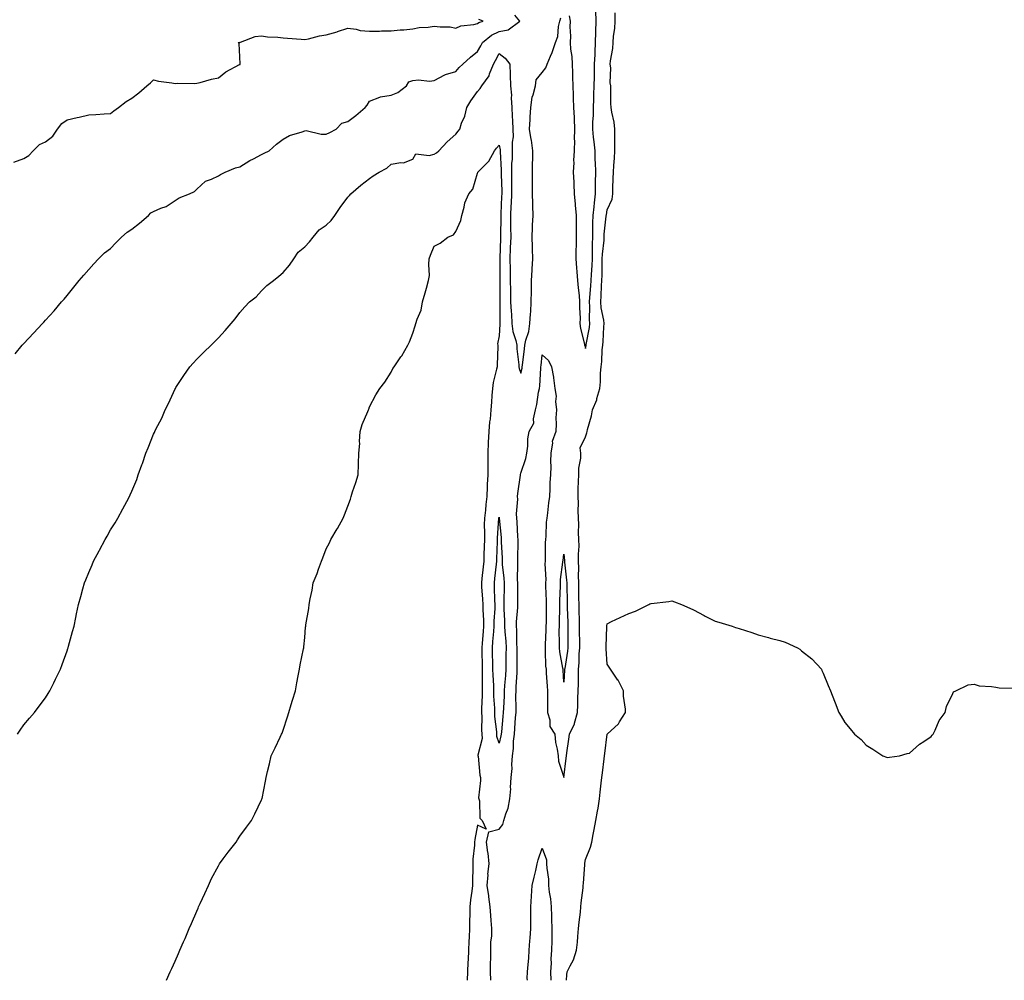
# Model space of a CAD drawing. Units: inches. Extents: x 865523 to 868163, y 7221338 to 7223978.
# Drawn here: x 866816 to 867272, y 7221338 to 7221783 of the extents above; entities that cross this region are included whole.
import ezdxf

# ---------------------------------------------------------------- set-up
doc = ezdxf.new("R2010")
doc.units = ezdxf.units.IN
doc.header["$MEASUREMENT"] = 0
doc.layers.add('Contour_86557221', color=7, linetype='Continuous', true_color=0x308ab1)

msp = doc.modelspace()

# ---------------------------------------------------------------- linework, layer by layer
at = {"layer": 'Contour_86557221'}
for points in [[(866814.05, 7221627.92, 3335), (866817.27, 7221631.92, 3335), (866817.65, 7221632.33, 3335), (866818.05, 7221632.74, 3335), (866822.49, 7221637.49, 3335), (866826.62, 7221641.92, 3335), (866827.32, 7221642.64, 3335), (866828.05, 7221643.44, 3335), (866832.09, 7221647.88, 3335), (866835.5, 7221651.92, 3335), (866836.71, 7221653.25, 3335), (866838.05, 7221654.87, 3335), (866841.21, 7221658.76, 3335), (866843.64, 7221661.92, 3335), (866845.7, 7221664.26, 3335), (866848.05, 7221666.9, 3335), (866850.4, 7221669.56, 3335), (866852.54, 7221671.92, 3335), (866855.39, 7221674.58, 3335), (866858.05, 7221676.69, 3335), (866860.64, 7221679.34, 3335), (866863.22, 7221681.92, 3335), (866865.79, 7221684.19, 3335), (866868.05, 7221685.65, 3335), (866871.59, 7221688.38, 3335), (866875.7, 7221691.92, 3335), (866876.85, 7221693.11, 3335), (866878.05, 7221693.78, 3335), (866881.39, 7221695.26, 3335), (866883.86, 7221696.1, 3335), (866888.05, 7221698.8, 3335), (866889.86, 7221700.1, 3335), (866894.69, 7221701.92, 3335), (866896.95, 7221703.03, 3335), (866898.05, 7221704.07, 3335), (866902.18, 7221707.8, 3335), (866904.88, 7221708.76, 3335), (866908.05, 7221710.32, 3335), (866909.09, 7221710.88, 3335), (866911.26, 7221711.92, 3335), (866915.98, 7221713.99, 3335), (866918.05, 7221714.48, 3335), (866922.66, 7221717.31, 3335), (866924.27, 7221718.15, 3335), (866928.05, 7221720.2, 3335), (866929.22, 7221720.75, 3335), (866931.51, 7221721.92, 3335), (866935, 7221724.97, 3335), (866938.05, 7221727.25, 3335), (866941.04, 7221728.93, 3335), (866946.82, 7221730.69, 3335), (866948.05, 7221731.18, 3335), (866948.75, 7221731.22, 3335), (866955.66, 7221729.52, 3335), (866958.05, 7221729.6, 3335), (866959.71, 7221730.26, 3335), (866962.63, 7221731.92, 3335), (866965.26, 7221734.71, 3335), (866968.05, 7221735.44, 3335), (866971.74, 7221738.23, 3335), (866975.96, 7221741.92, 3335), (866976.92, 7221743.05, 3335), (866978.05, 7221744.81, 3335), (866982.84, 7221746.71, 3335), (866983.09, 7221746.88, 3335), (866988.05, 7221747.55, 3335), (866991.15, 7221748.81, 3335), (866995.14, 7221751.92, 3335), (866996.25, 7221753.72, 3335), (866998.05, 7221754.44, 3335), (867000.8, 7221754.67, 3335), (867005.85, 7221754.13, 3335), (867008.05, 7221754.4, 3335), (867012.89, 7221757.08, 3335), (867013.25, 7221757.12, 3335), (867018.05, 7221758.64, 3335), (867019.61, 7221760.36, 3335), (867021.25, 7221761.92, 3335), (867024.79, 7221765.18, 3335), (867028.05, 7221767.82, 3335), (867029.59, 7221770.38, 3335), (867030.42, 7221771.92, 3335), (867034.54, 7221775.44, 3335), (867038.05, 7221777.1, 3335), (867042.19, 7221777.78, 3335), (867047.63, 7221781.92, 3335), (867045.31, 7221784.65, 3335)], [(867034.16, 7221338, 3337), (867034.16, 7221338.03, 3337), (867034.11, 7221341.92, 3337), (867034.11, 7221345.87, 3337), (867034.28, 7221348.15, 3337), (867034.27, 7221351.92, 3337), (867034.29, 7221355.67, 3337), (867034.64, 7221358.5, 3337), (867034.65, 7221361.92, 3337), (867034.35, 7221365.61, 3337), (867034.17, 7221368.05, 3337), (867033.85, 7221371.92, 3337), (867033.28, 7221376.69, 3337), (867033.28, 7221377.15, 3337), (867032.54, 7221381.92, 3337), (867032.91, 7221386.78, 3337), (867032.87, 7221387.1, 3337), (867033.4, 7221391.92, 3337), (867032.96, 7221396.82, 3337), (867032.86, 7221397.12, 3337), (867032.17, 7221401.92, 3337), (867033.28, 7221406.69, 3337), (867038.05, 7221407.88, 3337), (867039.82, 7221410.14, 3337), (867040.28, 7221411.92, 3337), (867041.16, 7221415.03, 3337), (867042.28, 7221417.68, 3337), (867043.09, 7221421.92, 3337), (867043.42, 7221426.55, 3337), (867043.39, 7221427.25, 3337), (867043.65, 7221431.92, 3337), (867044.02, 7221435.94, 3337), (867043.97, 7221437.84, 3337), (867044.27, 7221441.92, 3337), (867044.75, 7221445.22, 3337), (867044.77, 7221448.64, 3337), (867045.15, 7221451.92, 3337), (867045.38, 7221454.6, 3337), (867045.7, 7221459.58, 3337), (867045.9, 7221461.92, 3337), (867045.95, 7221464.03, 3337), (867045.85, 7221469.71, 3337), (867045.89, 7221471.92, 3337), (867046.02, 7221473.95, 3337), (867046.34, 7221480.22, 3337), (867046.45, 7221481.92, 3337), (867046.46, 7221483.52, 3337), (867046.37, 7221490.24, 3337), (867046.38, 7221491.92, 3337), (867046.3, 7221493.68, 3337), (867046.21, 7221500.08, 3337), (867046.12, 7221501.92, 3337), (867046.12, 7221503.85, 3337), (867046.7, 7221510.57, 3337), (867046.71, 7221511.92, 3337), (867046.72, 7221513.25, 3337), (867046.69, 7221520.57, 3337), (867046.71, 7221521.92, 3337), (867046.64, 7221523.33, 3337), (867046.76, 7221530.63, 3337), (867046.68, 7221531.92, 3337), (867046.67, 7221533.31, 3337), (867046.88, 7221540.75, 3337), (867046.87, 7221541.92, 3337), (867046.77, 7221543.19, 3337), (867046.36, 7221550.22, 3337), (867046.23, 7221551.92, 3337), (867046.11, 7221553.85, 3337), (867046.74, 7221560.61, 3337), (867046.64, 7221561.92, 3337), (867046.65, 7221563.31, 3337), (867047.93, 7221571.8, 3337), (867047.93, 7221571.92, 3337), (867047.93, 7221572.04, 3337), (867048.05, 7221572.62, 3337), (867050.47, 7221579.5, 3337), (867050.85, 7221581.92, 3337), (867051.28, 7221585.14, 3337), (867051.41, 7221588.56, 3337), (867051.95, 7221591.92, 3337), (867054.08, 7221595.88, 3337), (867053.93, 7221597.8, 3337), (867054.88, 7221601.92, 3337), (867055.57, 7221604.4, 3337), (867056.36, 7221610.22, 3337), (867056.73, 7221611.92, 3337), (867056.93, 7221613.03, 3337), (867057.34, 7221621.22, 3337), (867057.44, 7221621.92, 3337), (867057.5, 7221622.47, 3337), (867058.05, 7221627.43, 3337), (867060.94, 7221624.81, 3337), (867062.29, 7221621.92, 3337), (867063.16, 7221617.04, 3337), (867063.17, 7221616.8, 3337), (867063.86, 7221611.92, 3337), (867064.49, 7221608.37, 3337), (867064.15, 7221605.83, 3337), (867064.55, 7221601.92, 3337), (867064.38, 7221598.25, 3337), (867064.46, 7221595.51, 3337), (867064.28, 7221591.92, 3337), (867062.65, 7221587.31, 3337), (867062.77, 7221586.65, 3337), (867062.05, 7221581.92, 3337), (867061.91, 7221578.05, 3337), (867061.93, 7221575.79, 3337), (867061.8, 7221571.92, 3337), (867061.61, 7221568.37, 3337), (867061.49, 7221565.36, 3337), (867061.31, 7221561.92, 3337), (867060.95, 7221559.03, 3337), (867060.5, 7221554.36, 3337), (867060.2, 7221551.92, 3337), (867059.9, 7221550.06, 3337), (867059.73, 7221543.6, 3337), (867059.52, 7221541.92, 3337), (867059.42, 7221540.55, 3337), (867059.4, 7221533.27, 3337), (867059.31, 7221531.92, 3337), (867059.26, 7221530.71, 3337), (867059.65, 7221523.52, 3337), (867059.6, 7221521.92, 3337), (867059.59, 7221520.38, 3337), (867059.79, 7221513.66, 3337), (867059.79, 7221511.92, 3337), (867059.76, 7221510.22, 3337), (867059.76, 7221503.64, 3337), (867059.74, 7221501.92, 3337), (867059.7, 7221500.26, 3337), (867059.34, 7221493.21, 3337), (867059.31, 7221491.92, 3337), (867059.44, 7221490.53, 3337), (867059.58, 7221483.44, 3337), (867059.76, 7221481.92, 3337), (867059.88, 7221480.08, 3337), (867060.26, 7221474.13, 3337), (867060.41, 7221471.92, 3337), (867060.46, 7221469.52, 3337), (867060.44, 7221464.3, 3337), (867060.48, 7221461.92, 3337), (867061.48, 7221458.48, 3337), (867061.5, 7221455.38, 3337), (867063.87, 7221451.92, 3337), (867064.15, 7221448.01, 3337), (867065, 7221444.97, 3337), (867065.32, 7221441.92, 3337), (867065.53, 7221439.4, 3337), (867068.02, 7221431.94, 3337), (867068.03, 7221431.9, 3337), (867068.05, 7221431.88, 3337), (867068.06, 7221431.92, 3337), (867069.14, 7221440.83, 3337), (867069.27, 7221441.92, 3337), (867069.43, 7221443.29, 3337), (867070.37, 7221449.6, 3337), (867070.61, 7221451.92, 3337), (867072.89, 7221456.76, 3337), (867073.01, 7221456.96, 3337), (867074.36, 7221461.92, 3337), (867074.47, 7221465.49, 3337), (867074.54, 7221468.4, 3337), (867074.65, 7221471.92, 3337), (867074.75, 7221475.22, 3337), (867074.74, 7221478.62, 3337), (867074.84, 7221481.92, 3337), (867075.11, 7221484.87, 3337), (867075.17, 7221489.03, 3337), (867075.4, 7221491.92, 3337), (867075.39, 7221494.58, 3337), (867075.34, 7221499.21, 3337), (867075.34, 7221501.92, 3337), (867075.26, 7221504.71, 3337), (867075.14, 7221509.01, 3337), (867075.06, 7221511.92, 3337), (867075.01, 7221514.97, 3337), (867074.99, 7221518.87, 3337), (867074.95, 7221521.92, 3337), (867074.82, 7221525.14, 3337), (867074.9, 7221528.78, 3337), (867074.76, 7221531.92, 3337), (867074.73, 7221535.24, 3337), (867075.05, 7221538.91, 3337), (867075.01, 7221541.92, 3337), (867074.79, 7221545.18, 3337), (867075.02, 7221548.89, 3337), (867074.75, 7221551.92, 3337), (867074.61, 7221555.36, 3337), (867074.75, 7221558.62, 3337), (867074.59, 7221561.92, 3337), (867074.61, 7221565.36, 3337), (867074.88, 7221568.76, 3337), (867074.9, 7221571.92, 3337), (867075.02, 7221574.95, 3337), (867075.82, 7221579.69, 3337), (867075.93, 7221581.92, 3337), (867075.57, 7221584.4, 3337), (867078.05, 7221589.54, 3337), (867078.66, 7221591.31, 3337), (867078.81, 7221591.92, 3337), (867079.01, 7221592.88, 3337), (867080.79, 7221599.19, 3337), (867081.25, 7221601.92, 3337), (867083.3, 7221606.67, 3337), (867083.36, 7221607.23, 3337), (867084.64, 7221611.92, 3337), (867084.99, 7221614.97, 3337), (867085.06, 7221618.93, 3337), (867085.35, 7221621.92, 3337), (867085.66, 7221624.3, 3337), (867085.84, 7221629.71, 3337), (867086.09, 7221631.92, 3337), (867086.29, 7221633.68, 3337), (867086.48, 7221640.34, 3337), (867086.63, 7221641.92, 3337), (867086.48, 7221643.48, 3337), (867085.31, 7221649.19, 3337), (867085.1, 7221651.92, 3337), (867085.27, 7221654.69, 3337), (867085.44, 7221659.32, 3337), (867085.6, 7221661.92, 3337), (867085.69, 7221664.28, 3337), (867085.72, 7221669.6, 3337), (867085.81, 7221671.92, 3337), (867085.89, 7221674.09, 3337), (867086.63, 7221680.51, 3337), (867086.7, 7221681.92, 3337), (867086.75, 7221683.23, 3337), (867087.68, 7221691.55, 3337), (867087.69, 7221691.92, 3337), (867087.73, 7221692.23, 3337), (867088.05, 7221694.52, 3337), (867090.41, 7221699.56, 3337), (867090.64, 7221701.92, 3337), (867090.7, 7221704.58, 3337), (867090.91, 7221709.07, 3337), (867090.97, 7221711.92, 3337), (867091.18, 7221715.05, 3337), (867091.45, 7221718.52, 3337), (867091.67, 7221721.92, 3337), (867091.69, 7221725.55, 3337), (867091.67, 7221728.31, 3337), (867091.69, 7221731.92, 3337), (867091.29, 7221735.16, 3337), (867090.26, 7221739.71, 3337), (867089.93, 7221741.92, 3337), (867089.85, 7221743.72, 3337), (867089.81, 7221750.16, 3337), (867089.73, 7221751.92, 3337), (867089.48, 7221753.35, 3337), (867089.71, 7221760.26, 3337), (867089.51, 7221761.92, 3337), (867089.59, 7221763.46, 3337), (867090.74, 7221769.22, 3337), (867090.86, 7221771.92, 3337), (867091.08, 7221774.95, 3337), (867091.57, 7221778.4, 3337), (867091.79, 7221781.92, 3337), (867091.79, 7221785.67, 3337)], [(867070.53, 7221784.4, 3336), (867070.9, 7221781.92, 3336), (867070.77, 7221779.21, 3336), (867071.04, 7221774.91, 3336), (867070.93, 7221771.92, 3336), (867071.11, 7221768.85, 3336), (867071.65, 7221765.51, 3336), (867071.83, 7221761.92, 3336), (867071.99, 7221757.97, 3336), (867072.09, 7221755.96, 3336), (867072.25, 7221751.92, 3336), (867072.39, 7221747.58, 3336), (867072.38, 7221746.26, 3336), (867072.53, 7221741.92, 3336), (867072.77, 7221737.21, 3336), (867072.73, 7221736.59, 3336), (867073.03, 7221731.92, 3336), (867072.84, 7221727.13, 3336), (867072.89, 7221726.76, 3336), (867072.76, 7221721.92, 3336), (867072.56, 7221717.41, 3336), (867072.59, 7221716.45, 3336), (867072.41, 7221711.92, 3336), (867072.57, 7221707.39, 3336), (867072.62, 7221706.49, 3336), (867072.78, 7221701.92, 3336), (867073.24, 7221697.12, 3336), (867073.28, 7221696.69, 3336), (867073.75, 7221691.92, 3336), (867073.74, 7221687.6, 3336), (867073.69, 7221686.28, 3336), (867073.69, 7221681.92, 3336), (867073.65, 7221677.53, 3336), (867073.59, 7221676.37, 3336), (867073.55, 7221671.92, 3336), (867073.88, 7221667.74, 3336), (867074.07, 7221665.9, 3336), (867074.39, 7221661.92, 3336), (867074.65, 7221658.52, 3336), (867075.07, 7221654.89, 3336), (867075.32, 7221651.92, 3336), (867075.28, 7221649.15, 3336), (867075.53, 7221644.44, 3336), (867075.49, 7221641.92, 3336), (867075.74, 7221639.62, 3336), (867077.56, 7221632.41, 3336), (867077.63, 7221631.92, 3336), (867077.68, 7221631.55, 3336), (867078.05, 7221630.34, 3336), (867078.32, 7221631.65, 3336), (867078.35, 7221631.92, 3336), (867078.39, 7221632.25, 3336), (867079.87, 7221640.1, 3336), (867080.05, 7221641.92, 3336), (867079.88, 7221643.74, 3336), (867080.12, 7221649.85, 3336), (867079.96, 7221651.92, 3336), (867080.09, 7221653.95, 3336), (867080.54, 7221659.42, 3336), (867080.69, 7221661.92, 3336), (867080.8, 7221664.67, 3336), (867081.11, 7221668.85, 3336), (867081.23, 7221671.92, 3336), (867081.35, 7221675.22, 3336), (867081.23, 7221678.74, 3336), (867081.37, 7221681.92, 3336), (867081.51, 7221685.38, 3336), (867081.41, 7221688.56, 3336), (867081.56, 7221691.92, 3336), (867082, 7221695.87, 3336), (867082.16, 7221697.8, 3336), (867082.64, 7221701.92, 3336), (867082.72, 7221706.59, 3336), (867082.73, 7221707.23, 3336), (867082.81, 7221711.92, 3336), (867082.68, 7221716.55, 3336), (867082.6, 7221717.37, 3336), (867082.45, 7221721.92, 3336), (867082.12, 7221726, 3336), (867081.75, 7221728.23, 3336), (867081.4, 7221731.92, 3336), (867081.43, 7221735.3, 3336), (867081.78, 7221738.19, 3336), (867081.8, 7221741.92, 3336), (867081.88, 7221745.75, 3336), (867081.98, 7221747.99, 3336), (867082.07, 7221751.92, 3336), (867082.15, 7221756.02, 3336), (867082.19, 7221757.78, 3336), (867082.27, 7221761.92, 3336), (867082.5, 7221766.37, 3336), (867082.46, 7221767.51, 3336), (867082.73, 7221771.92, 3336), (867082.86, 7221776.72, 3336), (867082.81, 7221777.15, 3336), (867082.98, 7221781.92, 3336), (867082.82, 7221786.69, 3336)], [(866813.39, 7221716.57, 3334), (866818.05, 7221718.37, 3334), (866820.25, 7221719.71, 3334), (866822.27, 7221721.92, 3334), (866825.17, 7221724.79, 3334), (866828.05, 7221726.02, 3334), (866831.39, 7221728.58, 3334), (866833.6, 7221731.92, 3334), (866835.53, 7221734.44, 3334), (866838.05, 7221736.26, 3334), (866842.71, 7221737.27, 3334), (866843.61, 7221737.49, 3334), (866848.05, 7221738.5, 3334), (866851.37, 7221738.6, 3334), (866855.18, 7221739.05, 3334), (866858.05, 7221739.15, 3334), (866859.66, 7221740.3, 3334), (866861.81, 7221741.92, 3334), (866865.36, 7221744.62, 3334), (866868.05, 7221746.2, 3334), (866871.29, 7221748.68, 3334), (866874.98, 7221751.92, 3334), (866876.62, 7221753.35, 3334), (866878.05, 7221754.77, 3334), (866880.27, 7221754.13, 3334), (866886.59, 7221753.38, 3334), (866888.05, 7221753.05, 3334), (866889.24, 7221753.11, 3334), (866896.92, 7221753.05, 3334), (866898.05, 7221753.11, 3334), (866899.56, 7221753.42, 3334), (866904.9, 7221755.06, 3334), (866908.05, 7221755.61, 3334), (866911.55, 7221758.42, 3334), (866917.91, 7221761.78, 3334), (866918.05, 7221761.86, 3334), (866918.09, 7221761.88, 3334), (866918.13, 7221762, 3334), (866918.05, 7221765.42, 3334), (866917.71, 7221771.59, 3334), (866917.22, 7221771.92, 3334), (866917.94, 7221772.02, 3334), (866918.05, 7221772.12, 3334), (866918.28, 7221772.15, 3334), (866925.14, 7221774.83, 3334), (866928.05, 7221775.12, 3334), (866930.78, 7221774.65, 3334), (866935.55, 7221774.42, 3334), (866938.05, 7221774.07, 3334), (866940.1, 7221773.97, 3334), (866946.46, 7221773.5, 3334), (866948.05, 7221773.42, 3334), (866949.86, 7221773.74, 3334), (866954.86, 7221775.1, 3334), (866958.05, 7221775.51, 3334), (866962.99, 7221776.98, 3334), (866963.17, 7221777.04, 3334), (866968.05, 7221778.56, 3334), (866971.81, 7221778.17, 3334), (866973.7, 7221777.56, 3334), (866978.05, 7221777.29, 3334), (866982.73, 7221777.23, 3334), (866983.52, 7221777.39, 3334), (866988.05, 7221777.31, 3334), (866992.16, 7221777.82, 3334), (866994.01, 7221777.88, 3334), (866998.05, 7221778.31, 3334), (867001.01, 7221778.97, 3334), (867005.26, 7221779.13, 3334), (867008.05, 7221779.58, 3334), (867010.77, 7221779.21, 3334), (867015.32, 7221779.19, 3334), (867018.05, 7221778.66, 3334), (867020.25, 7221779.71, 3334), (867026.41, 7221780.28, 3334), (867028.05, 7221780.75, 3334), (867028.7, 7221781.28, 3334), (867030.6, 7221781.92, 3334), (867028.7, 7221782.58, 3334)], [(866815.08, 7221451.92, 3336), (866816.26, 7221453.72, 3336), (866818.05, 7221456.26, 3336), (866820.67, 7221459.3, 3336), (866822.86, 7221461.92, 3336), (866825.14, 7221464.83, 3336), (866828.05, 7221468.68, 3336), (866829.29, 7221470.67, 3336), (866830, 7221471.92, 3336), (866831.85, 7221475.71, 3336), (866832.62, 7221477.35, 3336), (866834.99, 7221481.92, 3336), (866835.8, 7221484.17, 3336), (866838.05, 7221490.47, 3336), (866838.41, 7221491.57, 3336), (866838.53, 7221491.92, 3336), (866838.72, 7221492.58, 3336), (866840.57, 7221499.4, 3336), (866841.28, 7221501.92, 3336), (866842.1, 7221505.96, 3336), (866842.44, 7221507.53, 3336), (866843.28, 7221511.92, 3336), (866844.34, 7221515.63, 3336), (866845.24, 7221519.11, 3336), (866846.01, 7221521.92, 3336), (866846.65, 7221523.33, 3336), (866848.05, 7221526.69, 3336), (866849.63, 7221530.34, 3336), (866850.21, 7221531.92, 3336), (866852.86, 7221536.72, 3336), (866853, 7221536.98, 3336), (866855.65, 7221541.92, 3336), (866856.5, 7221543.46, 3336), (866858.05, 7221546.47, 3336), (866860.22, 7221549.75, 3336), (866861.46, 7221551.92, 3336), (866863.85, 7221556.12, 3336), (866865.63, 7221559.5, 3336), (866866.94, 7221561.92, 3336), (866867.29, 7221562.68, 3336), (866868.05, 7221564.36, 3336), (866870.27, 7221569.71, 3336), (866870.98, 7221571.92, 3336), (866872.65, 7221576.51, 3336), (866872.87, 7221577.1, 3336), (866874.53, 7221581.92, 3336), (866875.58, 7221584.4, 3336), (866878.05, 7221590.69, 3336), (866878.44, 7221591.53, 3336), (866878.59, 7221591.92, 3336), (866879.12, 7221592.99, 3336), (866881.81, 7221598.15, 3336), (866883.49, 7221601.92, 3336), (866885.03, 7221604.93, 3336), (866888.05, 7221611.69, 3336), (866888.13, 7221611.84, 3336), (866888.18, 7221611.92, 3336), (866888.42, 7221612.29, 3336), (866892.08, 7221617.88, 3336), (866894.87, 7221621.92, 3336), (866896.36, 7221623.62, 3336), (866898.05, 7221625.47, 3336), (866901.33, 7221628.64, 3336), (866904.7, 7221631.92, 3336), (866906.39, 7221633.58, 3336), (866908.05, 7221635.26, 3336), (866911.25, 7221638.72, 3336), (866913.97, 7221641.92, 3336), (866915.89, 7221644.07, 3336), (866918.05, 7221646.98, 3336), (866920.27, 7221649.69, 3336), (866922.52, 7221651.92, 3336), (866925.64, 7221654.34, 3336), (866928.05, 7221657.06, 3336), (866930.5, 7221659.46, 3336), (866933.54, 7221661.92, 3336), (866936.1, 7221663.87, 3336), (866938.05, 7221665.53, 3336), (866941.01, 7221668.95, 3336), (866942.97, 7221671.92, 3336), (866945.03, 7221674.95, 3336), (866948.05, 7221677.45, 3336), (866950.26, 7221679.71, 3336), (866951.99, 7221681.92, 3336), (866954.71, 7221685.26, 3336), (866958.05, 7221687.41, 3336), (866960.29, 7221689.67, 3336), (866961.94, 7221691.92, 3336), (866964.38, 7221695.59, 3336), (866968.05, 7221700.38, 3336), (866968.75, 7221701.22, 3336), (866969.33, 7221701.92, 3336), (866973.99, 7221705.98, 3336), (866978.05, 7221709.05, 3336), (866979.74, 7221710.24, 3336), (866982.49, 7221711.92, 3336), (866986.09, 7221713.89, 3336), (866988.05, 7221715.67, 3336), (866992.57, 7221716.45, 3336), (866993.72, 7221716.26, 3336), (866998.05, 7221718.05, 3336), (866999.53, 7221720.44, 3336), (867005.74, 7221719.62, 3336), (867008.05, 7221720.36, 3336), (867009.05, 7221720.92, 3336), (867010.13, 7221721.92, 3336), (867013.95, 7221726.02, 3336), (867018.05, 7221729.6, 3336), (867019.04, 7221730.92, 3336), (867019.8, 7221731.92, 3336), (867020.7, 7221734.58, 3336), (867022.16, 7221737.82, 3336), (867023.16, 7221741.92, 3336), (867025.03, 7221744.95, 3336), (867028.05, 7221749.32, 3336), (867029.27, 7221750.69, 3336), (867030.12, 7221751.92, 3336), (867033.4, 7221756.57, 3336), (867033.62, 7221757.49, 3336), (867035.42, 7221761.92, 3336), (867036.39, 7221763.58, 3336), (867038.05, 7221766.84, 3336), (867040.83, 7221764.71, 3336), (867042.99, 7221761.92, 3336), (867043.2, 7221757.08, 3336), (867043.15, 7221756.82, 3336), (867043.28, 7221751.92, 3336), (867043.76, 7221747.62, 3336), (867043.6, 7221746.37, 3336), (867043.92, 7221741.92, 3336), (867044.11, 7221737.97, 3336), (867044.26, 7221735.71, 3336), (867044.44, 7221731.92, 3336), (867044.51, 7221728.38, 3336), (867044.05, 7221725.92, 3336), (867044.11, 7221721.92, 3336), (867044.02, 7221717.9, 3336), (867043.84, 7221716.14, 3336), (867043.76, 7221711.92, 3336), (867043.8, 7221707.66, 3336), (867043.78, 7221706.2, 3336), (867043.81, 7221701.92, 3336), (867043.58, 7221697.45, 3336), (867043.52, 7221696.45, 3336), (867043.28, 7221691.92, 3336), (867043.37, 7221687.23, 3336), (867043.39, 7221686.57, 3336), (867043.48, 7221681.92, 3336), (867043.24, 7221677.12, 3336), (867043.22, 7221676.74, 3336), (867042.98, 7221671.92, 3336), (867043.1, 7221666.96, 3336), (867043.1, 7221666.86, 3336), (867043.22, 7221661.92, 3336), (867043.3, 7221657.17, 3336), (867043.31, 7221656.67, 3336), (867043.39, 7221651.92, 3336), (867043.6, 7221647.47, 3336), (867043.75, 7221646.22, 3336), (867043.99, 7221641.92, 3336), (867044.42, 7221638.29, 3336), (867045.82, 7221634.15, 3336), (867046.21, 7221631.92, 3336), (867046.3, 7221630.16, 3336), (867047.2, 7221622.78, 3336), (867047.25, 7221621.92, 3336), (867047.29, 7221621.16, 3336), (867048.05, 7221618.97, 3336), (867048.67, 7221621.3, 3336), (867048.76, 7221621.92, 3336), (867048.86, 7221622.72, 3336), (867049.73, 7221630.24, 3336), (867049.92, 7221631.92, 3336), (867050.43, 7221634.3, 3336), (867051.8, 7221638.17, 3336), (867052.35, 7221641.92, 3336), (867052.56, 7221646.43, 3336), (867052.67, 7221647.31, 3336), (867052.85, 7221651.92, 3336), (867052.97, 7221656.84, 3336), (867052.97, 7221657, 3336), (867053.1, 7221661.92, 3336), (867053.36, 7221666.61, 3336), (867053.4, 7221667.27, 3336), (867053.66, 7221671.92, 3336), (867053.51, 7221676.45, 3336), (867053.52, 7221677.39, 3336), (867053.36, 7221681.92, 3336), (867053.54, 7221686.43, 3336), (867053.57, 7221687.45, 3336), (867053.75, 7221691.92, 3336), (867053.63, 7221696.33, 3336), (867053.66, 7221697.53, 3336), (867053.54, 7221701.92, 3336), (867053.5, 7221706.47, 3336), (867053.5, 7221707.37, 3336), (867053.45, 7221711.92, 3336), (867053.48, 7221716.49, 3336), (867053.63, 7221717.51, 3336), (867053.66, 7221721.92, 3336), (867052.97, 7221726.84, 3336), (867052.93, 7221727.04, 3336), (867052.12, 7221731.92, 3336), (867052.4, 7221736.28, 3336), (867052.49, 7221737.49, 3336), (867052.77, 7221741.92, 3336), (867053.34, 7221746.63, 3336), (867053.89, 7221747.76, 3336), (867054.87, 7221751.92, 3336), (867055.26, 7221754.71, 3336), (867058.05, 7221758.05, 3336), (867059.71, 7221760.26, 3336), (867060.28, 7221761.92, 3336), (867061.82, 7221765.69, 3336), (867062.6, 7221767.37, 3336), (867064.14, 7221771.92, 3336), (867065.28, 7221774.69, 3336), (867065.56, 7221779.44, 3336), (867066.18, 7221781.92, 3336), (867066.57, 7221783.4, 3336)], [(866884.1, 7221338, 3337), (866885.79, 7221341.92, 3337), (866886.53, 7221343.44, 3337), (866888.05, 7221346.82, 3337), (866889.61, 7221350.36, 3337), (866890.25, 7221351.92, 3337), (866891.93, 7221355.81, 3337), (866892.62, 7221357.35, 3337), (866894.57, 7221361.92, 3337), (866895.62, 7221364.36, 3337), (866898.05, 7221370.03, 3337), (866898.65, 7221371.31, 3337), (866898.92, 7221371.92, 3337), (866899.65, 7221373.52, 3337), (866901.74, 7221378.23, 3337), (866903.49, 7221381.92, 3337), (866904.93, 7221385.05, 3337), (866908.05, 7221391.02, 3337), (866908.4, 7221391.57, 3337), (866908.66, 7221391.92, 3337), (866910.32, 7221394.19, 3337), (866912.59, 7221397.37, 3337), (866916.26, 7221401.92, 3337), (866916.95, 7221403.01, 3337), (866918.05, 7221404.71, 3337), (866921.09, 7221408.87, 3337), (866923.45, 7221411.92, 3337), (866924.98, 7221414.99, 3337), (866928.05, 7221421.47, 3337), (866928.19, 7221421.78, 3337), (866928.26, 7221421.92, 3337), (866928.3, 7221422.17, 3337), (866929.88, 7221430.08, 3337), (866930.17, 7221431.92, 3337), (866930.8, 7221434.67, 3337), (866931.8, 7221438.17, 3337), (866932.53, 7221441.92, 3337), (866934.38, 7221445.59, 3337), (866936.63, 7221450.49, 3337), (866937.3, 7221451.92, 3337), (866937.54, 7221452.43, 3337), (866938.05, 7221453.68, 3337), (866940.04, 7221459.93, 3337), (866940.64, 7221461.92, 3337), (866941.79, 7221465.65, 3337), (866942.37, 7221467.6, 3337), (866943.7, 7221471.92, 3337), (866944.37, 7221475.59, 3337), (866945, 7221478.87, 3337), (866945.57, 7221481.92, 3337), (866946.01, 7221483.97, 3337), (866947.53, 7221491.39, 3337), (866947.64, 7221491.92, 3337), (866947.69, 7221492.29, 3337), (866948.05, 7221496.59, 3337), (866948.48, 7221501.49, 3337), (866948.54, 7221501.92, 3337), (866948.61, 7221502.49, 3337), (866949.95, 7221510.03, 3337), (866950.17, 7221511.92, 3337), (866950.62, 7221514.48, 3337), (866951.43, 7221518.54, 3337), (866951.95, 7221521.92, 3337), (866953.73, 7221526.24, 3337), (866954.42, 7221528.29, 3337), (866955.75, 7221531.92, 3337), (866956.39, 7221533.58, 3337), (866958.05, 7221537.62, 3337), (866959.47, 7221540.49, 3337), (866960.17, 7221541.92, 3337), (866963.1, 7221546.86, 3337), (866963.22, 7221547.1, 3337), (866965.9, 7221551.92, 3337), (866966.53, 7221553.44, 3337), (866968.05, 7221557.37, 3337), (866969.24, 7221560.73, 3337), (866969.54, 7221561.92, 3337), (866970.24, 7221564.11, 3337), (866971.64, 7221568.33, 3337), (866972.77, 7221571.92, 3337), (866972.94, 7221576.82, 3337), (866972.95, 7221577.02, 3337), (866973.14, 7221581.92, 3337), (866973.5, 7221586.47, 3337), (866973.42, 7221587.29, 3337), (866973.68, 7221591.92, 3337), (866974.69, 7221595.28, 3337), (866977.34, 7221601.22, 3337), (866977.61, 7221601.92, 3337), (866977.72, 7221602.25, 3337), (866978.05, 7221603.4, 3337), (866981.02, 7221608.95, 3337), (866982.81, 7221611.92, 3337), (866985.21, 7221614.75, 3337), (866988.05, 7221619.44, 3337), (866988.91, 7221621.06, 3337), (866989.45, 7221621.92, 3337), (866992.6, 7221626.47, 3337), (866992.98, 7221627, 3337), (866995.76, 7221631.92, 3337), (866996.56, 7221633.4, 3337), (866998.05, 7221637.45, 3337), (866999.12, 7221640.85, 3337), (866999.47, 7221641.92, 3337), (867000.06, 7221643.93, 3337), (867001.89, 7221648.07, 3337), (867002.62, 7221651.92, 3337), (867003.88, 7221656.08, 3337), (867004.42, 7221658.29, 3337), (867005.41, 7221661.92, 3337), (867005.77, 7221664.21, 3337), (867005.44, 7221669.3, 3337), (867005.71, 7221671.92, 3337), (867006.34, 7221673.62, 3337), (867008.05, 7221677.68, 3337), (867010.78, 7221679.19, 3337), (867014.35, 7221681.92, 3337), (867016.92, 7221683.05, 3337), (867018.05, 7221684.54, 3337), (867020.3, 7221689.67, 3337), (867020.77, 7221691.92, 3337), (867021.87, 7221695.75, 3337), (867022.19, 7221697.78, 3337), (867023.96, 7221701.92, 3337), (867025.85, 7221704.13, 3337), (867028.05, 7221711.53, 3337), (867028.19, 7221711.78, 3337), (867028.25, 7221711.92, 3337), (867033.12, 7221716.84, 3337), (867033.22, 7221717.1, 3337), (867035.85, 7221721.92, 3337), (867036.89, 7221723.07, 3337), (867038.05, 7221724.44, 3337), (867038.5, 7221722.37, 3337), (867038.51, 7221721.92, 3337), (867038.5, 7221721.47, 3337), (867039.02, 7221712.9, 3337), (867039, 7221711.92, 3337), (867039.01, 7221710.96, 3337), (867039.25, 7221703.13, 3337), (867039.26, 7221701.92, 3337), (867039.2, 7221700.77, 3337), (867038.83, 7221692.7, 3337), (867038.79, 7221691.92, 3337), (867038.8, 7221691.18, 3337), (867038.74, 7221682.6, 3337), (867038.76, 7221681.92, 3337), (867038.72, 7221681.26, 3337), (867038.37, 7221672.23, 3337), (867038.35, 7221671.92, 3337), (867038.36, 7221671.61, 3337), (867038.38, 7221662.25, 3337), (867038.39, 7221661.92, 3337), (867038.4, 7221661.57, 3337), (867038.42, 7221652.29, 3337), (867038.43, 7221651.92, 3337), (867038.44, 7221651.53, 3337), (867038.32, 7221642.19, 3337), (867038.33, 7221641.92, 3337), (867038.37, 7221641.61, 3337), (867038.05, 7221636.18, 3337), (867037.37, 7221632.6, 3337), (867037.4, 7221631.92, 3337), (867037.39, 7221631.26, 3337), (867037.11, 7221622.86, 3337), (867037.08, 7221621.92, 3337), (867036.88, 7221620.75, 3337), (867035.29, 7221614.67, 3337), (867034.92, 7221611.92, 3337), (867034.71, 7221608.58, 3337), (867034.47, 7221605.49, 3337), (867034.25, 7221601.92, 3337), (867033.85, 7221597.72, 3337), (867033.58, 7221596.39, 3337), (867033.24, 7221591.92, 3337), (867033.04, 7221586.94, 3337), (867033.04, 7221586.9, 3337), (867032.85, 7221581.92, 3337), (867032.78, 7221577.19, 3337), (867032.82, 7221576.69, 3337), (867032.75, 7221571.92, 3337), (867032.55, 7221567.43, 3337), (867032.53, 7221566.41, 3337), (867032.34, 7221561.92, 3337), (867031.85, 7221558.11, 3337), (867031.67, 7221555.55, 3337), (867031.26, 7221551.92, 3337), (867031.19, 7221548.78, 3337), (867031.33, 7221545.2, 3337), (867031.27, 7221541.92, 3337), (867031.15, 7221538.81, 3337), (867031, 7221534.87, 3337), (867030.9, 7221531.92, 3337), (867030.62, 7221529.34, 3337), (867030.06, 7221523.93, 3337), (867029.85, 7221521.92, 3337), (867029.95, 7221520.03, 3337), (867030.43, 7221514.3, 3337), (867030.55, 7221511.92, 3337), (867030.54, 7221509.44, 3337), (867030.83, 7221504.71, 3337), (867030.82, 7221501.92, 3337), (867030.63, 7221499.34, 3337), (867030.23, 7221494.09, 3337), (867030.06, 7221491.92, 3337), (867030.1, 7221489.87, 3337), (867030.18, 7221484.05, 3337), (867030.22, 7221481.92, 3337), (867030.27, 7221479.69, 3337), (867030.16, 7221474.03, 3337), (867030.21, 7221471.92, 3337), (867030.23, 7221469.73, 3337), (867029.93, 7221463.8, 3337), (867029.95, 7221461.92, 3337), (867030.05, 7221459.93, 3337), (867029.97, 7221453.85, 3337), (867030.08, 7221451.92, 3337), (867030.14, 7221449.83, 3337), (867028.24, 7221442.12, 3337), (867028.25, 7221441.92, 3337), (867028.29, 7221441.69, 3337), (867029.13, 7221432.99, 3337), (867029.37, 7221431.92, 3337), (867029.48, 7221430.49, 3337), (867028.58, 7221422.45, 3337), (867028.64, 7221421.92, 3337), (867028.94, 7221421.04, 3337), (867029.17, 7221413.03, 3337), (867030.23, 7221411.92, 3337), (867032.04, 7221407.92, 3337), (867028.05, 7221409.79, 3337), (867026.87, 7221403.09, 3337), (867026.7, 7221401.92, 3337), (867026.69, 7221400.57, 3337), (867025.87, 7221394.11, 3337), (867025.87, 7221391.92, 3337), (867025.9, 7221389.77, 3337), (867025.66, 7221384.32, 3337), (867025.69, 7221381.92, 3337), (867025.41, 7221379.28, 3337), (867024.79, 7221375.18, 3337), (867024.48, 7221371.92, 3337), (867024.49, 7221368.37, 3337), (867024.34, 7221365.63, 3337), (867024.35, 7221361.92, 3337), (867024.15, 7221358.01, 3337), (867024.01, 7221355.96, 3337), (867023.81, 7221351.92, 3337), (867023.66, 7221347.53, 3337), (867023.59, 7221346.37, 3337), (867023.44, 7221341.92, 3337), (867023.29, 7221338, 3337)], [(867069.32, 7221338, 3338), (867069.47, 7221340.49, 3338), (867069.55, 7221341.92, 3338), (867070.91, 7221344.77, 3338), (867072.48, 7221347.49, 3338), (867073.9, 7221351.92, 3338), (867074.27, 7221355.71, 3338), (867074.44, 7221358.31, 3338), (867074.76, 7221361.92, 3338), (867075.06, 7221364.91, 3338), (867075.67, 7221369.54, 3338), (867075.92, 7221371.92, 3338), (867076.11, 7221373.85, 3338), (867076.92, 7221380.79, 3338), (867077.03, 7221381.92, 3338), (867077.14, 7221382.84, 3338), (867077.72, 7221391.59, 3338), (867077.75, 7221391.92, 3338), (867077.79, 7221392.17, 3338), (867078.05, 7221393.93, 3338), (867080.35, 7221399.62, 3338), (867080.96, 7221401.92, 3338), (867081.61, 7221405.47, 3338), (867082.12, 7221407.86, 3338), (867082.8, 7221411.92, 3338), (867083.67, 7221416.3, 3338), (867083.84, 7221417.7, 3338), (867084.57, 7221421.92, 3338), (867084.87, 7221425.1, 3338), (867085.27, 7221429.15, 3338), (867085.54, 7221431.92, 3338), (867085.97, 7221434.01, 3338), (867086.65, 7221440.51, 3338), (867086.9, 7221441.92, 3338), (867087.03, 7221442.94, 3338), (867088.05, 7221451.86, 3338), (867088.08, 7221451.88, 3338), (867088.13, 7221451.92, 3338), (867093.27, 7221456.71, 3338), (867093.8, 7221457.66, 3338), (867096.52, 7221461.92, 3338), (867096.5, 7221463.46, 3338), (867095.67, 7221469.54, 3338), (867095.63, 7221471.92, 3338), (867093.12, 7221476.84, 3338), (867093.08, 7221476.94, 3338), (867089.59, 7221481.92, 3338), (867089.06, 7221482.94, 3338), (867088.05, 7221484.24, 3338), (867087.58, 7221491.45, 3338), (867087.58, 7221491.92, 3338), (867087.58, 7221492.39, 3338), (867087.93, 7221501.8, 3338), (867087.93, 7221501.92, 3338), (867087.93, 7221502.04, 3338), (867088.05, 7221503.01, 3338), (867090.11, 7221503.99, 3338), (867094.12, 7221505.85, 3338), (867098.05, 7221507.7, 3338), (867101.22, 7221508.76, 3338), (867107.3, 7221511.92, 3338), (867107.82, 7221512.15, 3338), (867108.05, 7221512.29, 3338), (867108.49, 7221512.37, 3338), (867116.68, 7221513.29, 3338), (867118.05, 7221513.56, 3338), (867119.29, 7221513.15, 3338), (867122.54, 7221511.92, 3338), (867126.29, 7221510.16, 3338), (867128.05, 7221509.38, 3338), (867132.92, 7221506.78, 3338), (867133.43, 7221506.53, 3338), (867138.05, 7221504.21, 3338), (867139.85, 7221503.72, 3338), (867145.88, 7221501.92, 3338), (867147.45, 7221501.31, 3338), (867148.05, 7221501.12, 3338), (867149.24, 7221500.73, 3338), (867155.03, 7221498.89, 3338), (867158.05, 7221497.84, 3338), (867162.78, 7221496.65, 3338), (867163.58, 7221496.39, 3338), (867168.05, 7221495.22, 3338), (867170.55, 7221494.42, 3338), (867176.15, 7221491.92, 3338), (867177.31, 7221491.18, 3338), (867178.05, 7221490.47, 3338), (867182.85, 7221486.72, 3338), (867187.27, 7221481.92, 3338), (867187.52, 7221481.39, 3338), (867188.05, 7221480.1, 3338), (867190.48, 7221474.36, 3338), (867191.45, 7221471.92, 3338), (867193.32, 7221467.19, 3338), (867193.64, 7221466.33, 3338), (867195.37, 7221461.92, 3338), (867196.38, 7221460.26, 3338), (867198.05, 7221457.23, 3338), (867200.55, 7221454.42, 3338), (867202.64, 7221451.92, 3338), (867205.61, 7221449.48, 3338), (867208.05, 7221446.78, 3338), (867211.11, 7221444.99, 3338), (867215.65, 7221441.92, 3338), (867217.42, 7221441.3, 3338), (867218.05, 7221441.08, 3338), (867218.73, 7221441.24, 3338), (867223.5, 7221441.92, 3338), (867227.05, 7221442.92, 3338), (867228.05, 7221443.09, 3338), (867232.68, 7221447.29, 3338), (867234.72, 7221448.58, 3338), (867238.05, 7221450.88, 3338), (867238.53, 7221451.45, 3338), (867239.05, 7221451.92, 3338), (867239.92, 7221453.8, 3338), (867241.73, 7221458.23, 3338), (867244.56, 7221461.92, 3338), (867245.27, 7221464.69, 3338), (867248.05, 7221470.75, 3338), (867248.5, 7221471.47, 3338), (867249.48, 7221471.92, 3338), (867255.19, 7221474.77, 3338), (867258.05, 7221475.01, 3338), (867260.36, 7221474.22, 3338), (867265.97, 7221474.01, 3338), (867268.05, 7221473.62, 3338), (867269.52, 7221473.38, 3338), (867276.8, 7221473.17, 3338)], [(867051.21, 7221338, 3337), (867051.1, 7221338.87, 3337), (867051.24, 7221341.92, 3337), (867051.52, 7221345.38, 3337), (867051.74, 7221348.23, 3337), (867052.04, 7221351.92, 3337), (867052.33, 7221356.2, 3337), (867052.46, 7221357.51, 3337), (867052.74, 7221361.92, 3337), (867052.79, 7221366.67, 3337), (867052.74, 7221367.23, 3337), (867052.8, 7221371.92, 3337), (867053.01, 7221376.88, 3337), (867053, 7221376.98, 3337), (867053.35, 7221381.92, 3337), (867054.27, 7221385.69, 3337), (867055, 7221388.87, 3337), (867055.73, 7221391.92, 3337), (867056.18, 7221393.8, 3337), (867058.05, 7221399.13, 3337), (867059.92, 7221393.8, 3337), (867060.05, 7221391.92, 3337), (867060.08, 7221389.89, 3337), (867060.92, 7221384.79, 3337), (867060.95, 7221381.92, 3337), (867061.23, 7221378.74, 3337), (867061.88, 7221375.75, 3337), (867062.13, 7221371.92, 3337), (867062.24, 7221367.72, 3337), (867062.38, 7221366.26, 3337), (867062.48, 7221361.92, 3337), (867062.4, 7221357.56, 3337), (867062.44, 7221356.31, 3337), (867062.36, 7221351.92, 3337), (867062, 7221347.97, 3337), (867062.1, 7221345.96, 3337), (867061.82, 7221341.92, 3337), (867062.04, 7221338, 3337)]]:
    msp.add_polyline3d(points, dxfattribs=at)
for points in [[(867038.05, 7221447.74, 3336), (867037.02, 7221450.88, 3336), (867036.99, 7221451.92, 3336), (867036.93, 7221453.03, 3336), (867036.14, 7221460.01, 3336), (867036.05, 7221461.92, 3336), (867036.03, 7221463.93, 3336), (867035.67, 7221469.54, 3336), (867035.65, 7221471.92, 3336), (867035.59, 7221474.38, 3336), (867035.25, 7221479.13, 3336), (867035.18, 7221481.92, 3336), (867035.13, 7221484.85, 3336), (867035.04, 7221488.91, 3336), (867034.99, 7221491.92, 3336), (867035.21, 7221494.77, 3336), (867035.56, 7221499.44, 3336), (867035.75, 7221501.92, 3336), (867035.76, 7221504.21, 3336), (867036.19, 7221510.06, 3336), (867036.2, 7221511.92, 3336), (867036.1, 7221513.87, 3336), (867035.96, 7221519.83, 3336), (867035.84, 7221521.92, 3336), (867036.05, 7221523.91, 3336), (867036.78, 7221530.65, 3336), (867036.92, 7221531.92, 3336), (867036.96, 7221533.01, 3336), (867037.24, 7221541.12, 3336), (867037.27, 7221541.92, 3336), (867037.29, 7221542.68, 3336), (867037.98, 7221551.84, 3336), (867037.98, 7221551.92, 3336), (867037.99, 7221551.98, 3336), (867038.05, 7221552.37, 3336), (867038.13, 7221552, 3336), (867038.14, 7221551.92, 3336), (867038.14, 7221551.82, 3336), (867038.99, 7221542.86, 3336), (867039.06, 7221541.92, 3336), (867039.07, 7221540.9, 3336), (867039.41, 7221533.29, 3336), (867039.42, 7221531.92, 3336), (867039.5, 7221530.47, 3336), (867040.27, 7221524.15, 3336), (867040.38, 7221521.92, 3336), (867040.36, 7221519.62, 3336), (867040.21, 7221514.09, 3336), (867040.19, 7221511.92, 3336), (867040.18, 7221509.79, 3336), (867040.62, 7221504.5, 3336), (867040.62, 7221501.92, 3336), (867040.75, 7221499.22, 3336), (867041.1, 7221494.97, 3336), (867041.24, 7221491.92, 3336), (867041.22, 7221488.76, 3336), (867041.14, 7221485.01, 3336), (867041.13, 7221481.92, 3336), (867040.95, 7221479.03, 3336), (867040.61, 7221474.48, 3336), (867040.45, 7221471.92, 3336), (867040.4, 7221469.58, 3336), (867040.04, 7221463.91, 3336), (867039.99, 7221461.92, 3336), (867039.84, 7221460.12, 3336), (867039.08, 7221452.96, 3336), (867038.99, 7221451.92, 3336), (867038.9, 7221451.08, 3336)], [(867068.05, 7221476.04, 3336), (867067.66, 7221481.53, 3336), (867067.63, 7221481.92, 3336), (867067.58, 7221482.39, 3336), (867066.13, 7221490.01, 3336), (867065.94, 7221491.92, 3336), (867065.99, 7221493.99, 3336), (867065.93, 7221499.81, 3336), (867065.98, 7221501.92, 3336), (867066.01, 7221503.97, 3336), (867066.21, 7221510.08, 3336), (867066.24, 7221511.92, 3336), (867066.24, 7221513.72, 3336), (867066.47, 7221520.34, 3336), (867066.47, 7221521.92, 3336), (867066.53, 7221523.44, 3336), (867067.6, 7221531.47, 3336), (867067.62, 7221531.92, 3336), (867067.64, 7221532.33, 3336), (867068.05, 7221535.26, 3336), (867068.38, 7221532.25, 3336), (867068.38, 7221531.92, 3336), (867068.4, 7221531.57, 3336), (867069.29, 7221523.15, 3336), (867069.34, 7221521.92, 3336), (867069.36, 7221520.61, 3336), (867069.56, 7221513.42, 3336), (867069.58, 7221511.92, 3336), (867069.63, 7221510.34, 3336), (867069.82, 7221503.68, 3336), (867069.87, 7221501.92, 3336), (867069.87, 7221500.1, 3336), (867069.82, 7221493.68, 3336), (867069.82, 7221491.92, 3336), (867069.69, 7221490.28, 3336), (867068.43, 7221482.29, 3336), (867068.39, 7221481.92, 3336), (867068.38, 7221481.59, 3336)]]:
    msp.add_polyline3d(points, close=True, dxfattribs=at)

doc.saveas('drawing.dxf')
